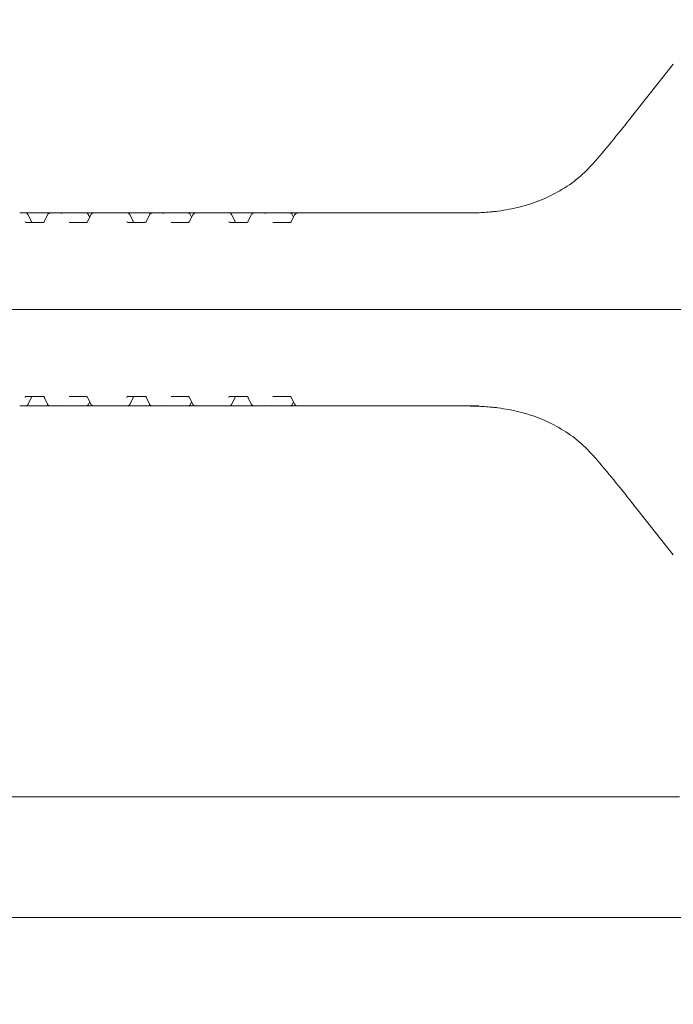
# Model space of a CAD drawing. Units: millimetres. Extents: x 1085 to 31572, y 274 to 5008.
# Drawn here: x 5229 to 5364, y 3664 to 3868 of the extents above; entities that cross this region are included whole.
import ezdxf

# ---------------------------------------------------------------- set-up
doc = ezdxf.new("R2010")
doc.units = ezdxf.units.MM
doc.header["$LTSCALE"] = 25
doc.linetypes.add('SLD-Durchgehend', pattern=[0])

msp = doc.modelspace()

# ---------------------------------------------------------------- hatches: boundary and pattern name
at = {"linetype": 'SLD-Durchgehend', "lineweight": 18}
h = msp.add_hatch(dxfattribs=at)
h.set_pattern_fill('ANSI31', scale=25, style=0)
edge = h.paths.add_edge_path(flags=0)
edge.add_spline(control_points=[(5378.89, 4002.65), (5378.67, 4003.22), (5378.39, 4003.78), (5378.07, 4004.3), (5377.45, 4005.3), (5376.64, 4006.19), (5375.72, 4006.92), (5374.78, 4007.66), (5373.7, 4008.24), (5372.56, 4008.62), (5371.48, 4008.98), (5370.32, 4009.17), (5369.18, 4009.17)], knot_values=[0, 0, 0, 0, 0.001848, 0.001848, 0.001848, 0.0054, 0.0054, 0.0054, 0.009033, 0.009033, 0.009033, 0.01249, 0.01249, 0.01249, 0.01249], weights=[1, 1, 1, 1, 1, 1, 1, 1, 1, 1, 1, 1, 1], degree=3, periodic=0)
edge.add_line((5369.18, 4009.17), (5367.68, 4009.17))
edge.add_spline(control_points=[(5367.68, 4009.17), (5367.61, 4009.17), (5367.55, 4009.17), (5367.49, 4009.17), (5367.07, 4009.2), (5366.65, 4009.29), (5366.26, 4009.45), (5365.87, 4009.61), (5365.51, 4009.84), (5365.2, 4010.12), (5364.89, 4010.39), (5364.63, 4010.72), (5364.44, 4011.09), (5364.26, 4011.43), (5364.14, 4011.82), (5364.08, 4012.21), (5364.07, 4012.34), (5364.05, 4012.47), (5364.05, 4012.61)], knot_values=[0.005681, 0.005681, 0.005681, 0.005681, 0.005874, 0.005874, 0.005874, 0.007133, 0.007133, 0.007133, 0.00839, 0.00839, 0.00839, 0.009616, 0.009616, 0.009616, 0.010798, 0.010798, 0.010798, 0.011193, 0.011193, 0.011193, 0.011193], weights=[1, 1, 1, 1, 1, 1, 1, 1, 1, 1, 1, 1, 1, 1, 1, 1, 1, 1, 1], degree=3, periodic=0)
edge.add_spline(control_points=[(5364.05, 4012.61), (5363.99, 4016.14), (5363.92, 4019.67), (5363.86, 4023.2)], knot_values=[0, 0, 0, 0, 0.010598, 0.010598, 0.010598, 0.010598], weights=[1, 1, 1, 1], degree=3, periodic=0)
edge.add_spline(control_points=[(5363.86, 4023.2), (5363.86, 4023.28), (5363.85, 4023.36), (5363.84, 4023.43), (5363.81, 4023.65), (5363.74, 4023.87), (5363.64, 4024.07), (5363.53, 4024.28), (5363.38, 4024.47), (5363.21, 4024.63), (5363.03, 4024.79), (5362.82, 4024.92), (5362.6, 4025.01), (5362.38, 4025.1), (5362.13, 4025.15), (5361.89, 4025.17), (5361.86, 4025.17), (5361.82, 4025.17), (5361.79, 4025.17)], knot_values=[0.000098, 0.000098, 0.000098, 0.000098, 0.000327, 0.000327, 0.000327, 0.00101, 0.00101, 0.00101, 0.001718, 0.001718, 0.001718, 0.002446, 0.002446, 0.002446, 0.003175, 0.003175, 0.003175, 0.003284, 0.003284, 0.003284, 0.003284], weights=[1, 1, 1, 1, 1, 1, 1, 1, 1, 1, 1, 1, 1, 1, 1, 1, 1, 1, 1], degree=3, periodic=0)
edge.add_line((5361.79, 4025.17), (5358.24, 4025.17))
edge.add_spline(control_points=[(5358.24, 4025.17), (5357.95, 4019.84), (5357.66, 4014.5), (5357.37, 4009.17)], knot_values=[0, 0, 0, 0, 0.016024, 0.016024, 0.016024, 0.016024], weights=[1, 1, 1, 1], degree=3, periodic=0)
edge.add_line((5357.37, 4009.17), (5353.21, 4009.17))
edge.add_spline(control_points=[(5353.21, 4009.17), (5352.92, 4014.5), (5352.63, 4019.84), (5352.34, 4025.17)], knot_values=[0, 0, 0, 0, 0.016024, 0.016024, 0.016024, 0.016024], weights=[1, 1, 1, 1], degree=3, periodic=0)
edge.add_line((5352.34, 4025.17), (5346.97, 4025.17))
edge.add_line((5346.97, 4025.17), (5346.97, 4007.17))
edge.add_spline(control_points=[(5346.97, 4007.17), (5350.44, 4003.84), (5353.91, 4000.5), (5357.37, 3997.17)], knot_values=[1.604594, 1.604594, 1.604594, 1.604594, 1.618966, 1.618966, 1.618966, 1.618966], weights=[1, 1, 1, 1], degree=3, periodic=0)
edge.add_line((5357.37, 3997.17), (5367.74, 3997.17))
edge.add_spline(control_points=[(5367.74, 3997.17), (5386.1, 3949.85), (5400.5, 3901.07), (5415.47, 3852.57), (5430.45, 3804.02), (5445.39, 3755.46), (5461.15, 3707.17)], knot_values=[0, 0, 0, 0, 0.152275, 0.152275, 0.152275, 0.304652, 0.304652, 0.304652, 0.304652], weights=[1, 1, 1, 1, 1, 1, 1], degree=3, periodic=0)
edge.add_line((5461.15, 3707.17), (5461.64, 3682.66))
edge.add_arc((5462.14, 3682.67), 0.5, 181.1458, 270)
edge.add_line((5462.14, 3682.17), (5472.35, 3682.17))
edge.add_arc((5472.35, 3683.17), 1, 270, 345)
edge.add_line((5473.31, 3682.91), (5475.2, 3689.97))
edge.add_arc((5473.27, 3690.48), 2, 345, 357)
edge.add_line((5475.27, 3690.38), (5476.05, 3705.27))
edge.add_arc((5478.05, 3705.17), 2, 90, 177, ccw=False)
edge.add_line((5478.05, 3707.17), (5488.25, 3707.17))
edge.add_arc((5488.25, 3705.17), 2, 3, 90, ccw=False)
edge.add_line((5490.25, 3705.27), (5491.02, 3690.47))
edge.add_arc((5493.02, 3690.57), 2, 183, 200)
edge.add_line((5491.14, 3689.89), (5491.89, 3687.83))
edge.add_arc((5492.83, 3688.17), 1, 200, 270)
edge.add_line((5492.83, 3687.17), (5498.09, 3687.17))
edge.add_arc((5498.09, 3685.17), 2, 10, 90, ccw=False)
edge.add_line((5500.06, 3685.52), (5502.95, 3669.13))
edge.add_arc((5508.86, 3670.17), 6, 190, 270)
edge.add_line((5508.86, 3664.17), (5523.15, 3664.17))
edge.add_arc((5523.15, 3667.17), 3, 270, 360)
edge.add_line((5526.15, 3667.17), (5526.15, 3669.42))
edge.add_arc((5523.15, 3669.42), 3, 0, 85)
edge.add_line((5523.41, 3672.41), (5514.11, 3673.22))
edge.add_arc((5514.55, 3678.2), 5, 190, 265, ccw=False)
edge.add_line((5509.62, 3677.33), (5507.06, 3691.86))
edge.add_arc((5503.12, 3691.17), 4, 10, 90)
edge.add_line((5503.12, 3695.17), (5502.58, 3695.17))
edge.add_arc((5502.58, 3699.17), 4, 183, 270, ccw=False)
edge.add_line((5498.59, 3698.96), (5497.77, 3714.51))
edge.add_arc((5493.78, 3714.3), 4, 3, 83.0171)
edge.add_spline(control_points=[(5494.27, 3718.27), (5494, 3718.3), (5493.73, 3718.39), (5493.49, 3718.51), (5493.42, 3718.55), (5493.35, 3718.58), (5493.28, 3718.63)], knot_values=[0, 0, 0, 0, 0.000815, 0.000815, 0.000815, 0.001044, 0.001044, 0.001044, 0.001044], weights=[1, 1, 1, 1, 1, 1, 1], degree=3, periodic=0)
edge.add_ellipse((5519.79, 3699.78), major_axis=(114.59, -71.6), ratio=0.014802, start_angle=103.9031, end_angle=119.5084)
edge.add_spline(control_points=[(5464.27, 3736.52), (5457.89, 3756.42), (5451.63, 3776.36), (5445.43, 3796.32), (5436.97, 3823.57), (5428.63, 3850.86), (5420.2, 3878.12), (5407.28, 3919.9), (5394.55, 3961.81), (5378.89, 4002.65)], knot_values=[0.022901, 0.022901, 0.022901, 0.022901, 0.085604, 0.085604, 0.085604, 0.171205, 0.171205, 0.171205, 0.30243, 0.30243, 0.30243, 0.30243], weights=[1, 1, 1, 1, 1, 1, 1, 1, 1, 1], degree=3, periodic=0)

# ---------------------------------------------------------------- linework, layer by layer
at = {"color": 7, "linetype": 'SLD-Durchgehend', "lineweight": 18}
for p, q in [((5364.31, 3859.04), (5355.63, 3848.12)), ((5326.86, 3828.44), (5326.77, 3828.43)), ((5326.77, 3828.43), (5326.79, 3828.43)), ((5228.81, 3828.17), (5230.06, 3828.17)), ((5230.06, 3828.17), (5233.55, 3828.17)), ((5231.23, 3826.38), (5230.51, 3827.88)), ((5233.55, 3828.17), (5235.07, 3828.17)), ((5234.57, 3827.77), (5233.88, 3826.35)), ((5235.07, 3828.17), (5235.15, 3828.17)), ((5235.15, 3828.17), (5237.73, 3828.17)), ((5237.73, 3828.17), (5242.58, 3828.17)), ((5242.58, 3828.17), (5244.19, 3828.17)), ((5243.57, 3827.79), (5242.85, 3826.37)), ((5243.33, 3827.31), (5243.03, 3827.89)), ((5244.19, 3828.17), (5249.81, 3828.17)), ((5249.81, 3828.17), (5249.93, 3828.17)), ((5249.93, 3828.17), (5251.18, 3828.17)), ((5251.18, 3828.17), (5254.67, 3828.17)), ((5252.35, 3826.38), (5251.63, 3827.88)), ((5254.67, 3828.17), (5256.19, 3828.17)), ((5255.69, 3827.77), (5255, 3826.35)), ((5256.19, 3828.17), (5256.27, 3828.17)), ((5256.27, 3828.17), (5258.85, 3828.17)), ((5258.85, 3828.17), (5263.7, 3828.17)), ((5263.7, 3828.17), (5265.31, 3828.17)), ((5264.69, 3827.79), (5263.97, 3826.37)), ((5264.45, 3827.31), (5264.15, 3827.89)), ((5265.31, 3828.17), (5270.93, 3828.17)), ((5270.93, 3828.17), (5271.05, 3828.17)), ((5271.05, 3828.17), (5272.3, 3828.17)), ((5272.3, 3828.17), (5275.79, 3828.17)), ((5273.47, 3826.38), (5272.75, 3827.88)), ((5275.79, 3828.17), (5277.31, 3828.17)), ((5276.81, 3827.77), (5276.12, 3826.35)), ((5277.31, 3828.17), (5277.39, 3828.17)), ((5277.39, 3828.17), (5279.97, 3828.17)), ((5279.97, 3828.17), (5284.82, 3828.17)), ((5284.82, 3828.17), (5286.43, 3828.17)), ((5285.81, 3827.79), (5285.09, 3826.37)), ((5285.57, 3827.31), (5285.27, 3827.89)), ((5286.43, 3828.17), (5305.67, 3828.17)), ((5305.67, 3828.17), (5323.96, 3828.17)), ((5230.13, 3826.17), (5233.72, 3826.17)), ((5239.06, 3826.17), (5242.66, 3826.17)), ((5251.25, 3826.17), (5254.84, 3826.17)), ((5260.18, 3826.17), (5263.78, 3826.17)), ((5272.37, 3826.17), (5275.96, 3826.17)), ((5281.3, 3826.17), (5284.9, 3826.17)), ((5304.49, 3808.17), (5099.89, 3808.17)), ((5304.49, 3808.17), (5358.17, 3808.17)), ((5358.17, 3808.17), (5396.82, 3808.17)), ((5233.72, 3790.17), (5230.13, 3790.17)), ((5230.51, 3788.45), (5231.23, 3789.95)), ((5233.88, 3789.99), (5234.57, 3788.56)), ((5242.66, 3790.17), (5239.06, 3790.17)), ((5242.85, 3789.97), (5243.57, 3788.55)), ((5254.84, 3790.17), (5251.25, 3790.17)), ((5251.63, 3788.45), (5252.35, 3789.95)), ((5255, 3789.99), (5255.69, 3788.56)), ((5263.78, 3790.17), (5260.18, 3790.17)), ((5263.97, 3789.97), (5264.69, 3788.55)), ((5275.96, 3790.17), (5272.37, 3790.17)), ((5272.75, 3788.45), (5273.47, 3789.95)), ((5276.12, 3789.99), (5276.81, 3788.56)), ((5284.9, 3790.17), (5281.3, 3790.17)), ((5285.09, 3789.97), (5285.81, 3788.55)), ((5230.06, 3788.17), (5228.81, 3788.17)), ((5233.55, 3788.17), (5230.06, 3788.17)), ((5235.07, 3788.17), (5233.55, 3788.17)), ((5235.15, 3788.17), (5235.07, 3788.17)), ((5237.73, 3788.17), (5235.15, 3788.17)), ((5242.58, 3788.17), (5237.73, 3788.17)), ((5244.19, 3788.17), (5242.58, 3788.17)), ((5243.03, 3788.44), (5243.33, 3789.03)), ((5249.81, 3788.17), (5244.19, 3788.17)), ((5249.93, 3788.17), (5249.81, 3788.17)), ((5251.18, 3788.17), (5249.93, 3788.17)), ((5254.67, 3788.17), (5251.18, 3788.17)), ((5256.19, 3788.17), (5254.67, 3788.17)), ((5256.27, 3788.17), (5256.19, 3788.17)), ((5258.85, 3788.17), (5256.27, 3788.17)), ((5263.7, 3788.17), (5258.85, 3788.17)), ((5265.31, 3788.17), (5263.7, 3788.17)), ((5264.15, 3788.44), (5264.45, 3789.03)), ((5270.93, 3788.17), (5265.31, 3788.17)), ((5271.05, 3788.17), (5270.93, 3788.17)), ((5272.3, 3788.17), (5271.05, 3788.17)), ((5275.79, 3788.17), (5272.3, 3788.17)), ((5277.31, 3788.17), (5275.79, 3788.17)), ((5277.39, 3788.17), (5277.31, 3788.17)), ((5279.97, 3788.17), (5277.39, 3788.17)), ((5284.82, 3788.17), (5279.97, 3788.17)), ((5286.43, 3788.17), (5284.82, 3788.17)), ((5285.27, 3788.44), (5285.57, 3789.03)), ((5305.67, 3788.17), (5286.43, 3788.17)), ((5323.96, 3788.17), (5305.67, 3788.17)), ((5326.77, 3787.91), (5326.86, 3787.9)), ((5326.79, 3787.9), (5326.77, 3787.91)), ((5355.63, 3768.22), (5364.31, 3757.3)), ((5248.64, 3707.17), (5065.57, 3707.17)), ((5365.57, 3707.17), (5248.64, 3707.17)), ((4430.61, 3682.17), (5461.68, 3682.17))]:
    msp.add_line(p, q, dxfattribs=at)
at = {"color": 7, "linetype": 'SLD-Durchgehend', "lineweight": 18, "flags": 128}
for points in [[(5355.63, 3848.12), (5355.65, 3848.13), (5355.7, 3848.14)], [(5231.2, 3826.42), (5231.22, 3826.4), (5231.23, 3826.38)], [(5252.32, 3826.42), (5252.34, 3826.4), (5252.35, 3826.38)], [(5273.44, 3826.42), (5273.46, 3826.4), (5273.47, 3826.38)], [(5231.23, 3789.95), (5231.22, 3789.94), (5231.2, 3789.92)], [(5252.35, 3789.95), (5252.34, 3789.94), (5252.32, 3789.92)], [(5273.47, 3789.95), (5273.46, 3789.94), (5273.44, 3789.92)], [(5355.7, 3768.2), (5355.65, 3768.21), (5355.63, 3768.22)]]:
    msp.add_lwpolyline(points, dxfattribs=at)
at = {"color": 7, "linetype": 'SLD-Durchgehend', "lineweight": 18}
for centre, radius, start, end in [((5326.89, 3827.44), 1, 92.135, 95.7805), ((5230.06, 3827.67), 0.5, 25.6386, 90), ((5242.58, 3827.67), 0.5, 26.9459, 90), ((5251.18, 3827.67), 0.5, 25.6386, 90), ((5263.7, 3827.67), 0.5, 26.9459, 90), ((5272.3, 3827.67), 0.5, 25.6386, 90), ((5284.82, 3827.67), 0.5, 26.9459, 90), ((5230.06, 3788.67), 0.5, 270, 334.3614), ((5242.58, 3788.67), 0.5, 270, 333.0541), ((5251.18, 3788.67), 0.5, 270, 334.3614), ((5263.7, 3788.67), 0.5, 270, 333.0541), ((5272.3, 3788.67), 0.5, 270, 334.3614), ((5284.82, 3788.67), 0.5, 270, 333.0541), ((5326.89, 3788.9), 1, 264.2195, 267.865)]:
    msp.add_arc(centre, radius, start, end, dxfattribs=at)
for centre, major_axis, ratio, start_param, end_param in [((5341.04, 3850.38), (44.17, 53.32), 0.184906, 4.64957, 4.822755), ((5230.14, 3826.67), (0.021, 0.5), 0.508509, 2.116225, 3.163423), ((5231.48, 3826.67), (-0.019, 0.5), 0.660537, 2.069528, 3.116725), ((5233.74, 3826.67), (0.021, 0.5), 0.508509, 3.163423, 4.21062), ((5237.97, 3827.17), (-0.676, 0.854), 0.770296, 5.735535, 6.167616), ((5251.26, 3826.67), (0.021, 0.5), 0.508509, 2.116225, 3.163423), ((5252.6, 3826.67), (-0.019, 0.5), 0.660537, 2.069528, 3.116725), ((5254.86, 3826.67), (0.021, 0.5), 0.508509, 3.163423, 4.21062), ((5259.09, 3827.17), (-0.676, 0.854), 0.770296, 5.735535, 6.167616), ((5272.38, 3826.67), (0.021, 0.5), 0.508509, 2.116225, 3.163423), ((5273.72, 3826.67), (-0.019, 0.5), 0.660537, 2.069528, 3.116725), ((5275.98, 3826.67), (0.021, 0.5), 0.508509, 3.163423, 4.21062), ((5280.21, 3827.17), (-0.676, 0.854), 0.770296, 5.735535, 6.167616), ((5230.14, 3789.67), (-0.021, 0.5), 0.508509, 6.261355, 7.308553), ((5231.48, 3789.67), (0.019, 0.5), 0.660537, 0.024867, 1.072065), ((5233.74, 3789.67), (-0.021, 0.5), 0.508509, 5.214158, 6.261355), ((5251.26, 3789.67), (-0.021, 0.5), 0.508509, 6.261355, 7.308553), ((5252.6, 3789.67), (0.019, 0.5), 0.660537, 0.024867, 1.072065), ((5254.86, 3789.67), (-0.021, 0.5), 0.508509, 5.214158, 6.261355), ((5272.38, 3789.67), (-0.021, 0.5), 0.508509, 6.261355, 7.308553), ((5273.72, 3789.67), (0.019, 0.5), 0.660537, 0.024867, 1.072065), ((5275.98, 3789.67), (-0.021, 0.5), 0.508509, 5.214158, 6.261355), ((5237.97, 3789.17), (0.676, 0.854), 0.770296, 3.257162, 3.689243), ((5259.09, 3789.17), (0.676, 0.854), 0.770296, 3.257162, 3.689243), ((5280.21, 3789.17), (0.676, 0.854), 0.770296, 3.257162, 3.689243), ((5341.04, 3765.95), (-44.17, 53.32), 0.184906, 4.602023, 4.775208)]:
    msp.add_ellipse(centre, major_axis=major_axis, ratio=ratio, start_param=start_param, end_param=end_param, dxfattribs=at)
for points, knots in [([(5348.11, 3838.88), (5347.13, 3837.83), (5345.09, 3835.64), (5341.32, 3832.94), (5337.08, 3830.8), (5332.53, 3829.29), (5329.49, 3828.79), (5327.95, 3828.54)], [0, 0, 0, 0, 0.1847722, 0.3851252, 0.5918872, 0.793053, 1, 1, 1, 1]), ([(5326.77, 3828.43), (5326.76, 3828.43), (5325.71, 3828.32), (5324.17, 3828.22), (5322.48, 3828.18), (5321.71, 3828.17), (5321.41, 3828.17), (5321.33, 3828.17), (5321.31, 3828.17)], [0, 0, 0, 0, 0.008751, 0.553969, 0.828021, 0.952262, 0.991914, 1, 1, 1, 1]), ([(5327.95, 3828.54), (5327.75, 3828.51), (5327.34, 3828.46), (5326.97, 3828.44), (5326.81, 3828.43), (5326.77, 3828.43)], [0, 0, 0, 0, 0.423212, 0.850614, 1, 1, 1, 1]), ([(5234.73, 3828), (5234.67, 3827.93), (5234.59, 3827.86), (5234.56, 3827.76), (5234.56, 3827.76)], [0, 0, 0, 0, 0.913944, 1, 1, 1, 1]), ([(5235.15, 3828.17), (5235.09, 3828.16), (5234.99, 3828.15), (5234.86, 3828.09), (5234.79, 3828.04), (5234.77, 3828.02)], [0, 0, 0, 0, 0.384142, 0.74489, 1, 1, 1, 1]), ([(5242.85, 3826.37), (5242.83, 3826.33), (5242.77, 3826.24), (5242.69, 3826.17), (5242.66, 3826.17), (5242.66, 3826.17), (5242.66, 3826.17)], [0, 0, 0, 0, 0.188447, 0.471474, 0.886826, 1, 1, 1, 1]), ([(5244.19, 3828.17), (5244.1, 3828.16), (5243.92, 3828.14), (5243.71, 3827.99), (5243.59, 3827.85), (5243.56, 3827.77), (5243.56, 3827.77)], [0, 0, 0, 0, 0.33688, 0.665834, 0.992213, 1, 1, 1, 1]), ([(5255.85, 3828), (5255.79, 3827.93), (5255.71, 3827.86), (5255.68, 3827.76), (5255.68, 3827.76)], [0, 0, 0, 0, 0.913944, 1, 1, 1, 1]), ([(5256.27, 3828.17), (5256.21, 3828.16), (5256.11, 3828.15), (5255.98, 3828.09), (5255.91, 3828.04), (5255.89, 3828.02)], [0, 0, 0, 0, 0.384142, 0.74489, 1, 1, 1, 1]), ([(5263.97, 3826.37), (5263.95, 3826.33), (5263.89, 3826.24), (5263.81, 3826.17), (5263.78, 3826.17), (5263.78, 3826.17), (5263.78, 3826.17)], [0, 0, 0, 0, 0.188447, 0.471474, 0.886826, 1, 1, 1, 1]), ([(5265.31, 3828.17), (5265.22, 3828.16), (5265.05, 3828.14), (5264.83, 3827.99), (5264.71, 3827.85), (5264.68, 3827.77), (5264.68, 3827.77)], [0, 0, 0, 0, 0.3368797, 0.6658337, 0.9922133, 1, 1, 1, 1]), ([(5276.97, 3828), (5276.91, 3827.93), (5276.83, 3827.86), (5276.8, 3827.76), (5276.8, 3827.76)], [0, 0, 0, 0, 0.913944, 1, 1, 1, 1]), ([(5277.39, 3828.17), (5277.34, 3828.16), (5277.23, 3828.15), (5277.1, 3828.09), (5277.04, 3828.04), (5277.01, 3828.02)], [0, 0, 0, 0, 0.384142, 0.74489, 1, 1, 1, 1]), ([(5285.09, 3826.37), (5285.07, 3826.33), (5285.01, 3826.24), (5284.93, 3826.17), (5284.9, 3826.17), (5284.9, 3826.17), (5284.9, 3826.17)], [0, 0, 0, 0, 0.188447, 0.471474, 0.886826, 1, 1, 1, 1]), ([(5286.43, 3828.17), (5286.34, 3828.16), (5286.17, 3828.14), (5285.95, 3827.99), (5285.83, 3827.85), (5285.8, 3827.77), (5285.8, 3827.77)], [0, 0, 0, 0, 0.33688, 0.665834, 0.992213, 1, 1, 1, 1]), ([(5242.66, 3790.17), (5242.66, 3790.17), (5242.66, 3790.17), (5242.71, 3790.15), (5242.8, 3790.05), (5242.84, 3789.98), (5242.85, 3789.97)], [0, 0, 0, 0, 0.214891, 0.654137, 0.932289, 1, 1, 1, 1]), ([(5263.78, 3790.17), (5263.78, 3790.17), (5263.78, 3790.17), (5263.83, 3790.15), (5263.92, 3790.05), (5263.96, 3789.98), (5263.97, 3789.97)], [0, 0, 0, 0, 0.214891, 0.654137, 0.932289, 1, 1, 1, 1]), ([(5284.9, 3790.17), (5284.9, 3790.17), (5284.9, 3790.17), (5284.95, 3790.15), (5285.04, 3790.05), (5285.08, 3789.98), (5285.09, 3789.97)], [0, 0, 0, 0, 0.214891, 0.654137, 0.932289, 1, 1, 1, 1]), ([(5234.57, 3788.58), (5234.58, 3788.55), (5234.61, 3788.46), (5234.68, 3788.39), (5234.73, 3788.34)], [0, 0, 0, 0, 0.338376, 1, 1, 1, 1]), ([(5234.73, 3788.34), (5234.75, 3788.32), (5234.82, 3788.27), (5234.95, 3788.19), (5235.09, 3788.18), (5235.15, 3788.17)], [0, 0, 0, 0, 0.181779, 0.601127, 1, 1, 1, 1]), ([(5243.58, 3788.56), (5243.6, 3788.52), (5243.65, 3788.39), (5243.84, 3788.25), (5244.04, 3788.17), (5244.16, 3788.17), (5244.19, 3788.17)], [0, 0, 0, 0, 0.191225, 0.528835, 0.877533, 1, 1, 1, 1]), ([(5255.69, 3788.58), (5255.7, 3788.55), (5255.73, 3788.46), (5255.81, 3788.39), (5255.85, 3788.34)], [0, 0, 0, 0, 0.338376, 1, 1, 1, 1]), ([(5255.85, 3788.34), (5255.87, 3788.32), (5255.94, 3788.27), (5256.07, 3788.19), (5256.21, 3788.18), (5256.27, 3788.17)], [0, 0, 0, 0, 0.181779, 0.601127, 1, 1, 1, 1]), ([(5264.7, 3788.56), (5264.72, 3788.52), (5264.77, 3788.39), (5264.96, 3788.25), (5265.16, 3788.17), (5265.28, 3788.17), (5265.31, 3788.17)], [0, 0, 0, 0, 0.191225, 0.528835, 0.877533, 1, 1, 1, 1]), ([(5276.81, 3788.58), (5276.82, 3788.55), (5276.85, 3788.46), (5276.93, 3788.39), (5276.97, 3788.34)], [0, 0, 0, 0, 0.338376, 1, 1, 1, 1]), ([(5276.97, 3788.34), (5276.99, 3788.32), (5277.06, 3788.27), (5277.19, 3788.19), (5277.33, 3788.18), (5277.39, 3788.17)], [0, 0, 0, 0, 0.181779, 0.601127, 1, 1, 1, 1]), ([(5285.82, 3788.56), (5285.84, 3788.52), (5285.89, 3788.39), (5286.08, 3788.25), (5286.28, 3788.17), (5286.4, 3788.17), (5286.43, 3788.17)], [0, 0, 0, 0, 0.191225, 0.528835, 0.877533, 1, 1, 1, 1]), ([(5321.31, 3788.17), (5321.33, 3788.17), (5321.41, 3788.17), (5321.71, 3788.17), (5322.48, 3788.16), (5324.17, 3788.12), (5325.71, 3788.01), (5326.76, 3787.91), (5326.77, 3787.91)], [0, 0, 0, 0, 0.008086, 0.047738, 0.171979, 0.446031, 0.991249, 1, 1, 1, 1]), ([(5326.77, 3787.91), (5326.81, 3787.91), (5326.97, 3787.9), (5327.34, 3787.87), (5327.75, 3787.82), (5327.95, 3787.8)], [0, 0, 0, 0, 0.149386, 0.576788, 1, 1, 1, 1]), ([(5327.95, 3787.8), (5329.49, 3787.55), (5332.48, 3787.06), (5336.95, 3785.58), (5341.09, 3783.52), (5344.93, 3780.84), (5347.04, 3778.59), (5348.11, 3777.45)], [0, 0, 0, 0, 0.206094, 0.402157, 0.603975, 0.799103, 1, 1, 1, 1])]:
    msp.add_open_spline(points, degree=3, knots=knots, dxfattribs=at)

doc.saveas('drawing.dxf')
